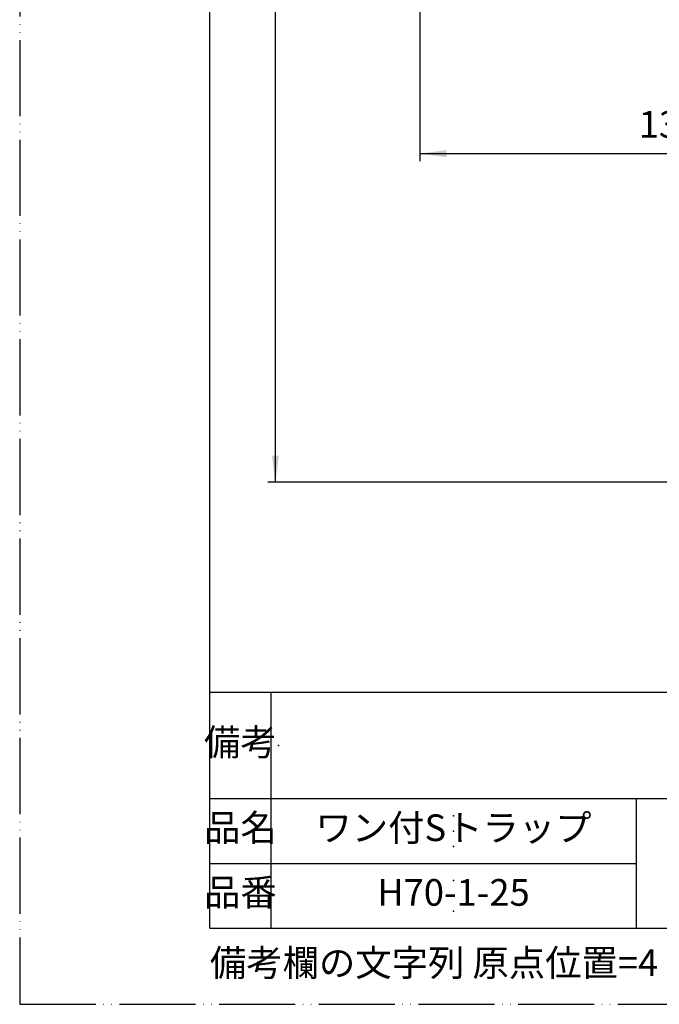
# Model space of a CAD drawing. Units: millimetres. Extents: x 0 to 420, y 0 to 594.
# Drawn here: x 0 to 168, y 0 to 259 of the extents above; entities that cross this region are included whole.
import ezdxf

# ---------------------------------------------------------------- set-up
doc = ezdxf.new("R2010")
doc.units = ezdxf.units.MM
doc.linetypes.add('PHANTOM', pattern=[13, 10, -1, 0, -1, 0, -1])
doc.layers.add('1', color=7, linetype='Continuous')
doc.styles.add('CONVERTER_11', font='MS Mincho.ttf', dxfattribs={"width": 0.89})
doc.styles.add('CONVERTER_12', font='txt.shx', dxfattribs={"width": 0.9})
doc.dimstyles.new('ME10_DIM_15', dxfattribs={"dimtxt": 7, "dimasz": 7, "dimexe": 2, "dimexo": 0, "dimgap": 2, "dimtad": 1, "dimdsep": 46, "dimtxsty": 'CONVERTER_12', "dimsah": 1, "dimcen": 0.09, "dimclrd": 2, "dimclre": 2, "dimclrt": 7, "dimadec": 0, "dimazin": 0, "dimtfac": 1, "dimtdec": 4, "dimtix": 1, "dimtmove": 0, "dimatfit": 3, "dimfxl": 1, "dimtolj": 1, "dimtzin": 0, "dimarcsym": 0})
doc.dimstyles.new('ME10_DIM_19', dxfattribs={"dimtxt": 7, "dimasz": 7, "dimexe": 2, "dimexo": 0, "dimgap": 2, "dimtad": 1, "dimdsep": 46, "dimtxsty": 'CONVERTER_12', "dimsah": 1, "dimcen": 0.09, "dimclrd": 2, "dimclre": 2, "dimclrt": 7, "dimadec": 0, "dimazin": 0, "dimtfac": 1, "dimtdec": 4, "dimtix": 1, "dimtmove": 0, "dimatfit": 3, "dimfxl": 1, "dimtolj": 1, "dimtzin": 0, "dimarcsym": 0})

# ---------------------------------------------------------------- blocks, each defined once
blk = doc.blocks.new('開示A4')
at = {"layer": '1', "color": 4, "linetype": 'PHANTOM'}
for p, q in [((0, 297), (0, 0)), ((0, 0), (210, 0))]:
    blk.add_line(p, q, dxfattribs=at)
at = {"layer": '1', "color": 7, "linetype": 'Continuous'}
for p, q in [((25, 10), (25, 148.5)), ((25, 41), (200, 41)), ((200, 27), (25, 27)), ((25, 10), (105, 10))]:
    blk.add_line(p, q, dxfattribs=at)
at = {"layer": '1', "color": 2, "linetype": 'Continuous'}
for p, q in [((33, 41), (33, 27)), ((33, 27), (33, 10)), ((81, 27), (81, 10)), ((25, 18.5), (81, 18.5))]:
    blk.add_line(p, q, dxfattribs=at)
at = {"layer": '1', "color": 4}
for p in [(34, 34), (57, 24.75), (57, 22.75), (57, 20.75), (57, 16.25), (57, 14.25), (57, 12.25)]:
    blk.add_point(p, dxfattribs=at)
at = {"layer": '1', "color": 2, "char_height": 3.5, "attachment_point": 5, "style": 'CONVERTER_11'}
for s, insert, line_spacing_factor in [('備考', (29, 34), 0.454545), ('品名', (29, 22.75), 0.727273), ('品番', (29, 14.25), 0.727273)]:
    blk.add_mtext(s, dxfattribs=dict(at, insert=insert, line_spacing_factor=line_spacing_factor))
at = {"layer": '1', "color": 250, "insert": (25, 5), "char_height": 3.5, "attachment_point": 4, "line_spacing_factor": 0.545455, "style": 'CONVERTER_11'}
blk.add_mtext('備考欄の文字列 原点位置=4', dxfattribs=at)
blk = doc.blocks.new('開示A4枠', base_point=(0, 0))
at = {"layer": '1', "xscale": 2, "yscale": 2, "zscale": 2}
blk.add_blockref('開示A4', (0, 0), dxfattribs=at)
blk = doc.blocks.new('H70-1-25-2', base_point=(84.86, 119.84))
at = {"color": 2, "linetype": 'Continuous'}
for points in [[(222.7, 252.85), (226.81, 252.72), (235.15, 252.46), (243.48, 252.59), (247.7, 252.65)], [(342.7, 252.85), (346.81, 252.72), (355.15, 252.46), (363.48, 252.59), (367.7, 252.65)], [(222.7, 247.85), (226.81, 247.72), (235.15, 247.46), (243.48, 247.59), (247.7, 247.65)], [(342.7, 247.85), (346.81, 247.72), (355.15, 247.46), (363.48, 247.59), (367.7, 247.65)]]:
    blk.add_open_spline(points, degree=3, knots=[0, 0, 0, 0, 12.334717, 25.003838, 25.003838, 25.003838, 25.003838], dxfattribs=at)
at = {"layer": '1', "color": 7, "linetype": 'Continuous'}
for p, q in [((342.7, 252.85), (342.7, 352.73)), ((367.7, 252.65), (367.7, 352.73)), ((157.7, 319.73), (157.7, 319.33)), ((182.7, 319.73), (182.7, 319.33)), ((222.7, 252.85), (222.7, 319.73)), ((247.7, 252.65), (247.7, 319.73)), ((222.7, 169.23), (222.7, 247.85)), ((247.7, 169.23), (247.7, 247.65)), ((342.7, 169.23), (342.7, 247.85)), ((367.7, 169.23), (367.7, 247.65)), ((222.7, 137.23), (222.7, 152.73)), ((247.7, 137.23), (247.7, 152.73)), ((342.7, 137.23), (342.7, 152.73)), ((367.7, 137.23), (367.7, 152.73)), ((222.7, 137.23), (247.7, 137.23)), ((247.1, 137.23), (247.7, 137.23)), ((247.35, 137.23), (247.95, 137.23)), ((342.7, 137.23), (367.7, 137.23)), ((367.1, 137.23), (367.7, 137.23)), ((367.35, 137.23), (367.95, 137.23))]:
    blk.add_line(p, q, dxfattribs=at)
for centre, radius in [((355.2, 352.73), 12.5), ((202.7, 319.73), 45), ((202.7, 319.73), 20)]:
    blk.add_arc(centre, radius, 0, 180, dxfattribs=at)
blk = doc.blocks.new('*D12')
at = {"layer": '1', "color": 2, "linetype": 'Continuous'}
for p, q in [((83.2, 482.74), (65.2, 482.74)), ((67.2, 137.23), (67.2, 482.74)), ((222.7, 137.23), (65.2, 137.23))]:
    blk.add_line(p, q, dxfattribs=at)
at = {"layer": '1', "color": 2}
for points in [[(68.12, 475.74), (66.28, 475.74), (67.2, 482.74)], [(66.28, 144.23), (68.12, 144.23), (67.2, 137.23)]]:
    blk.add_solid(points, dxfattribs=at)
at = {"layer": '1', "color": 7, "insert": (65.2, 289.35), "char_height": 7, "attachment_point": 7, "rotation": 90, "line_spacing_factor": 0.60024, "style": 'CONVERTER_12'}
blk.add_mtext('647', dxfattribs=at)
blk = doc.blocks.new('*D16')
at = {"layer": '1', "color": 2, "linetype": 'Continuous'}
for p, q in [((105.2, 330.24), (105.2, 221.58)), ((235.2, 130.24), (235.2, 225.58)), ((105.2, 223.58), (235.2, 223.58))]:
    blk.add_line(p, q, dxfattribs=at)
at = {"layer": '1', "color": 2}
for points in [[(112.2, 224.5), (112.2, 222.65), (105.2, 223.58)], [(228.2, 222.65), (228.2, 224.5), (235.2, 223.58)]]:
    blk.add_solid(points, dxfattribs=at)
at = {"layer": '1', "color": 7, "insert": (162.68, 225.58), "char_height": 7, "attachment_point": 7, "rotation": 0.0001, "line_spacing_factor": 0.60024, "style": 'CONVERTER_12'}
blk.add_mtext('130', dxfattribs=at)

msp = doc.modelspace()

# ---------------------------------------------------------------- block references
for name, p in [('開示A4枠', (0, 0)), ('H70-1-25-2', (84.861, 119.836))]:
    msp.add_blockref(name, p)

# ---------------------------------------------------------------- texts
at = {"layer": '1', "color": 7, "char_height": 7, "attachment_point": 5}
for s, insert, line_spacing_factor, style in [('ワン付Sトラップ', (114, 45.5), 0.545455, 'CONVERTER_11'), ('H70-1-25', (114, 28.5), 0.720288, 'CONVERTER_12')]:
    msp.add_mtext(s, dxfattribs=dict(at, insert=insert, line_spacing_factor=line_spacing_factor, style=style))

# ---------------------------------------------------------------- dimensions: what is measured, and where the dimension line sits
at = {"layer": '1'}
dim = msp.add_linear_dim(base=(67.202, 137.235), p1=(83.204, 482.737), p2=(222.704, 137.235), angle=90, text='647', dimstyle='ME10_DIM_15', dxfattribs=at)
dim.commit()
dim.dimension.update_dxf_attribs({"geometry": '*D12', "text_midpoint": (61.702, 297.751), "text_rotation": 90})
dim = msp.add_linear_dim(base=(105.204, 223.576), p1=(235.204, 130.237), p2=(105.204, 330.237), dimstyle='ME10_DIM_19', dxfattribs=at)
dim.commit()
dim.dimension.update_dxf_attribs({"geometry": '*D16', "text_midpoint": (170.031, 229.076), "text_rotation": 0.00014})

doc.saveas('drawing.dxf')
